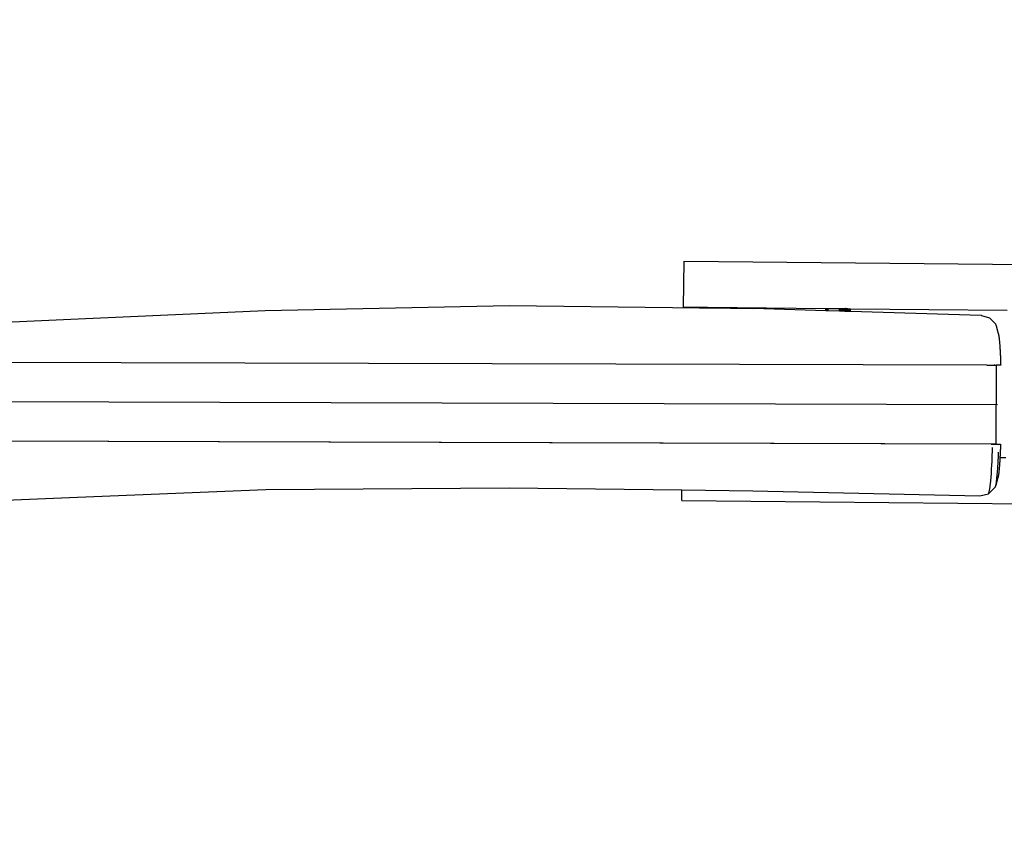
# Model space of a CAD drawing. Units: millimetres. Extents: x -9264 to -2544, y -3095 to 2095.
# Drawn here: x -6281 to -5408, y -83 to 630 of the extents above; entities that cross this region are included whole.
import ezdxf

# ---------------------------------------------------------------- set-up
doc = ezdxf.new("R2010")
doc.units = ezdxf.units.MM
doc.layers.add('Размеры', color=1, linetype='Continuous', lineweight=5)
doc.dimstyles.new('размеры Маф', dxfattribs={"dimtxt": 150, "dimasz": 50, "dimexe": 50, "dimexo": 0.0625, "dimgap": 0.09, "dimtad": 1, "dimdec": 0, "dimzin": 0, "dimdsep": 46, "dimtxsty": 'Standard', "dimblk": 'ARCHTICK', "dimcen": 0.09, "dimdle": 50, "dimclrd": 256, "dimclre": 256, "dimclrt": 256, "dimadec": 0, "dimazin": 0, "dimtfac": 1, "dimtdec": 0, "dimtix": 1, "dimtofl": 0, "dimtmove": 0, "dimatfit": 3, "dimfxl": 1, "dimtolj": 1, "dimtzin": 0, "dimlwd": -1, "dimlwe": -1, "dimarcsym": 1})

# ---------------------------------------------------------------- blocks, each defined once
blk = doc.blocks.new('_ArchTick')
at = {"color": 0, "linetype": 'ByBlock', "const_width": 0.15}
blk.add_lwpolyline([(-0.5, -0.5), (0.5, 0.5)], dxfattribs=at)
blk = doc.blocks.new('*D12')
at = {"layer": 'Defpoints', "color": 0, "transparency": 16777216}
for p in [(-3349.91, 307.37), (-9213.84, -110.97), (-3349.91, -3045.49)]:
    blk.add_point(p, dxfattribs=at)
at = {"layer": 'Размеры', "transparency": 16777216}
for p, q in [((-3349.91, 307.31), (-3349.91, -3095.49)), ((-9213.84, -111.03), (-9213.84, -3095.49)), ((-9263.84, -3045.49), (-3299.91, -3045.49))]:
    blk.add_line(p, q, dxfattribs=at)
at = {"layer": 'Размеры', "transparency": 16777216, "xscale": 50, "yscale": 50, "zscale": 50, "rotation": 180}
blk.add_blockref('_ArchTick', (-9213.84, -3045.49), dxfattribs=at)
at = {"layer": 'Размеры', "transparency": 16777216, "xscale": 50, "yscale": 50, "zscale": 50}
blk.add_blockref('_ArchTick', (-3349.91, -3045.49), dxfattribs=at)
at = {"layer": 'Размеры', "transparency": 16777216, "insert": (-6281.88, -2970.4), "char_height": 150, "attachment_point": 5}
blk.add_mtext('\\A1;5864', dxfattribs=at)
blk = doc.blocks.new('*D13')
at = {"layer": 'Defpoints', "color": 0, "transparency": 16777216}
for p in [(-7713.84, 2044.77), (-7713.84, -2266.71), (-2594.2, -2266.71)]:
    blk.add_point(p, dxfattribs=at)
at = {"layer": 'Размеры', "transparency": 16777216}
for p, q in [((-2594.2, 2094.77), (-2594.2, -2316.71)), ((-7713.77, 2044.77), (-2544.2, 2044.77)), ((-7713.77, -2266.71), (-2544.2, -2266.71))]:
    blk.add_line(p, q, dxfattribs=at)
at = {"layer": 'Размеры', "transparency": 16777216, "xscale": 50, "yscale": 50, "zscale": 50}
for p, rotation in [((-2594.2, 2044.77), 90), ((-2594.2, -2266.71), 270)]:
    blk.add_blockref('_ArchTick', p, dxfattribs=dict(at, rotation=rotation))
at = {"layer": 'Размеры', "transparency": 16777216, "insert": (-2669.29, -110.97), "char_height": 150, "attachment_point": 5, "rotation": 90}
blk.add_mtext('\\A1;4311', dxfattribs=at)
blk = doc.blocks.new('*D15')
at = {"layer": 'Defpoints', "color": 0, "transparency": 16777216}
for p in [(-5247.24, 545.19), (-7361.57, -766.5), (-4127.31, -766.5)]:
    blk.add_point(p, dxfattribs=at)
at = {"layer": 'Размеры', "transparency": 16777216}
for p, q in [((-4127.31, 595.19), (-4127.31, -816.5)), ((-5247.18, 545.19), (-4077.31, 545.19)), ((-7361.51, -766.5), (-4077.31, -766.5))]:
    blk.add_line(p, q, dxfattribs=at)
at = {"layer": 'Размеры', "transparency": 16777216, "xscale": 50, "yscale": 50, "zscale": 50}
for p, rotation in [((-4127.31, 545.19), 90), ((-4127.31, -766.5), 270)]:
    blk.add_blockref('_ArchTick', p, dxfattribs=dict(at, rotation=rotation))
at = {"layer": 'Размеры', "transparency": 16777216, "insert": (-4202.4, -110.66), "char_height": 150, "attachment_point": 5, "rotation": 90}
blk.add_mtext('\\A1;1312', dxfattribs=at)

msp = doc.modelspace()

# ---------------------------------------------------------------- linework, layer by layer
for p, q in [((-5691.98, 374.7), (-5691.59, 415.39)), ((-5691.59, 415.39), (-4849.72, 407.16)), ((-6063, 371.79), (-5846.48, 376.2)), ((-5846.48, 376.2), (-5677.94, 373.96)), ((-6228.78, 364.25), (-6063, 371.79)), ((-5691.98, 374.7), (-5677.94, 374.56)), ((-5677.94, 374.56), (-5677.89, 374.56)), ((-5677.94, 373.96), (-5677.94, 374.56)), ((-5677.94, 373.96), (-5677.9, 373.96)), ((-5677.9, 373.96), (-5677.89, 374.56)), ((-5677.9, 373.96), (-5677.82, 373.96)), ((-5677.89, 374.56), (-5677.82, 374.56)), ((-5677.82, 374.56), (-5677.71, 374.56)), ((-5677.82, 373.96), (-5677.82, 374.56)), ((-5677.82, 373.96), (-5677.72, 373.96)), ((-5677.72, 373.96), (-5677.71, 374.56)), ((-5677.72, 373.96), (-5677.59, 373.96)), ((-5677.71, 374.56), (-5677.58, 374.56)), ((-5677.59, 373.96), (-5677.58, 374.56)), ((-5677.59, 373.96), (-5677.42, 373.96)), ((-5677.58, 374.56), (-5677.42, 374.56)), ((-5677.42, 374.56), (-5677.23, 374.56)), ((-5677.42, 373.96), (-5677.42, 374.56)), ((-5677.42, 373.96), (-5677.23, 373.95)), ((-5677.23, 373.95), (-5677.23, 374.56)), ((-5677.23, 374.56), (-5677.01, 374.55)), ((-5677.23, 373.95), (-5677.02, 373.95)), ((-5677.02, 373.95), (-5677.01, 374.55)), ((-5677.02, 373.95), (-5676.78, 373.95)), ((-5677.01, 374.55), (-5676.77, 374.55)), ((-5676.78, 373.95), (-5676.77, 374.55)), ((-5676.78, 373.95), (-5676.51, 373.94)), ((-5676.77, 374.55), (-5676.5, 374.55)), ((-5676.51, 373.94), (-5676.5, 374.55)), ((-5676.51, 373.94), (-5676.22, 373.94)), ((-5676.5, 374.55), (-5676.21, 374.55)), ((-5676.22, 373.94), (-5676.21, 374.55)), ((-5676.22, 373.94), (-5675.9, 373.93)), ((-5676.21, 374.55), (-5675.9, 374.54)), ((-5675.9, 373.93), (-5675.9, 374.54)), ((-5675.9, 374.54), (-5675.56, 374.54)), ((-5675.9, 373.93), (-5675.57, 373.93)), ((-5675.57, 373.93), (-5675.56, 374.54)), ((-5675.57, 373.93), (-5675.21, 373.93)), ((-5675.56, 374.54), (-5675.21, 374.54)), ((-5675.21, 373.93), (-5675.21, 374.54)), ((-5675.21, 374.54), (-5674.83, 374.53)), ((-5675.21, 373.93), (-5674.84, 373.92)), ((-5674.84, 373.92), (-5674.83, 374.53)), ((-5674.84, 373.92), (-5674.45, 373.92)), ((-5674.83, 374.53), (-5674.44, 374.53)), ((-5674.45, 373.92), (-5674.44, 374.53)), ((-5674.45, 373.92), (-5674.05, 373.91)), ((-5674.44, 374.53), (-5674.04, 374.53)), ((-5674.05, 373.91), (-5674.04, 374.53)), ((-5674.05, 373.91), (-5673.63, 373.9)), ((-5674.04, 374.53), (-5673.62, 374.52)), ((-5673.63, 373.9), (-5673.62, 374.52)), ((-5673.63, 373.9), (-5673.2, 373.9)), ((-5673.62, 374.52), (-5673.19, 374.52)), ((-5673.2, 373.9), (-5673.19, 374.52)), ((-5673.2, 373.9), (-5672.76, 373.89)), ((-5673.19, 374.52), (-5672.75, 374.51)), ((-5672.76, 373.89), (-5672.75, 374.51)), ((-5672.76, 373.89), (-5672.31, 373.89)), ((-5672.75, 374.51), (-5672.31, 374.51)), ((-5672.31, 373.89), (-5672.31, 374.51)), ((-5672.31, 374.51), (-5671.85, 374.5)), ((-5672.31, 373.89), (-5671.86, 373.88)), ((-5671.86, 373.88), (-5671.85, 374.5)), ((-5671.86, 373.88), (-5671.4, 373.88)), ((-5671.85, 374.5), (-5671.4, 374.5)), ((-5671.4, 374.5), (-5670.94, 374.49)), ((-5671.4, 373.88), (-5671.4, 374.5)), ((-5671.4, 373.88), (-5670.94, 373.87)), ((-5670.94, 373.87), (-5670.94, 374.49)), ((-5670.94, 374.49), (-5565.77, 373.47)), ((-5670.94, 373.87), (-5629.97, 373.33)), ((-5565.79, 371.41), (-5629.97, 373.33)), ((-5565.79, 371.41), (-5565.77, 373.47)), ((-5565.75, 371.41), (-5565.79, 371.41)), ((-5565.77, 373.47), (-5565.73, 373.47)), ((-5565.75, 371.41), (-5565.73, 373.47)), ((-5565.67, 371.4), (-5565.75, 371.41)), ((-5565.73, 373.47), (-5565.65, 373.47)), ((-5565.67, 371.4), (-5565.65, 373.47)), ((-5565.57, 371.4), (-5565.67, 371.4)), ((-5565.65, 373.47), (-5565.55, 373.46)), ((-5565.57, 371.4), (-5565.55, 373.46)), ((-5565.44, 371.4), (-5565.57, 371.4)), ((-5565.55, 373.46), (-5565.42, 373.46)), ((-5565.44, 371.4), (-5565.42, 373.46)), ((-5565.27, 371.39), (-5565.44, 371.4)), ((-5565.42, 373.46), (-5565.25, 373.46)), ((-5565.27, 371.39), (-5565.25, 373.46)), ((-5565.09, 371.39), (-5565.27, 371.39)), ((-5565.25, 373.46), (-5565.07, 373.46)), ((-5565.09, 371.39), (-5565.07, 373.46)), ((-5564.87, 371.38), (-5565.09, 371.39)), ((-5565.07, 373.46), (-5564.85, 373.46)), ((-5564.87, 371.38), (-5564.85, 373.46)), ((-5564.63, 371.37), (-5564.87, 371.38)), ((-5564.85, 373.46), (-5564.61, 373.46)), ((-5564.63, 371.37), (-5564.61, 373.46)), ((-5564.36, 371.36), (-5564.63, 371.37)), ((-5564.61, 373.46), (-5564.34, 373.45)), ((-5564.36, 371.36), (-5564.34, 373.45)), ((-5564.07, 371.35), (-5564.36, 371.36)), ((-5564.34, 373.45), (-5564.05, 373.45)), ((-5564.07, 371.35), (-5564.05, 373.45)), ((-5563.75, 371.35), (-5564.07, 371.35)), ((-5564.05, 373.45), (-5563.73, 373.45)), ((-5563.75, 371.35), (-5563.73, 373.45)), ((-5553.83, 371.05), (-5563.75, 371.35)), ((-5563.73, 373.45), (-5553.81, 373.35)), ((-5553.83, 371.05), (-5553.81, 373.35)), ((-5553.5, 371.04), (-5553.83, 371.05)), ((-5553.81, 373.35), (-5553.48, 373.35)), ((-5553.5, 371.04), (-5553.48, 373.35)), ((-5553.15, 371.03), (-5553.5, 371.04)), ((-5553.48, 373.35), (-5553.12, 373.34)), ((-5553.15, 371.03), (-5553.12, 373.34)), ((-5552.77, 371.02), (-5553.15, 371.03)), ((-5553.12, 373.34), (-5552.75, 373.34)), ((-5552.77, 371.02), (-5552.75, 373.34)), ((-5552.38, 371.01), (-5552.77, 371.02)), ((-5552.75, 373.34), (-5552.36, 373.34)), ((-5552.38, 371.01), (-5552.36, 373.34)), ((-5551.98, 370.99), (-5552.38, 371.01)), ((-5552.36, 373.34), (-5551.95, 373.33)), ((-5551.98, 370.99), (-5551.95, 373.33)), ((-5551.56, 370.98), (-5551.98, 370.99)), ((-5551.95, 373.33), (-5551.54, 373.33)), ((-5551.56, 370.98), (-5551.54, 373.33)), ((-5551.13, 370.97), (-5551.56, 370.98)), ((-5551.54, 373.33), (-5551.11, 373.32)), ((-5551.13, 370.97), (-5551.11, 373.32)), ((-5550.69, 370.95), (-5551.13, 370.97)), ((-5551.11, 373.32), (-5550.67, 373.32)), ((-5550.69, 370.95), (-5550.67, 373.32)), ((-5550.24, 370.94), (-5550.69, 370.95)), ((-5550.67, 373.32), (-5550.22, 373.31)), ((-5550.24, 370.94), (-5550.22, 373.31)), ((-5549.79, 370.93), (-5550.24, 370.94)), ((-5550.22, 373.31), (-5549.77, 373.31)), ((-5549.79, 370.93), (-5549.77, 373.31)), ((-5549.33, 370.91), (-5549.79, 370.93)), ((-5549.77, 373.31), (-5549.31, 373.31)), ((-5549.33, 370.91), (-5549.31, 373.31)), ((-5548.88, 370.9), (-5549.33, 370.91)), ((-5549.31, 373.31), (-5548.85, 373.3)), ((-5548.88, 370.9), (-5548.85, 373.3)), ((-5548.42, 370.89), (-5548.88, 370.9)), ((-5548.39, 373.3), (-5548.85, 373.3)), ((-5548.42, 370.89), (-5548.39, 373.3)), ((-5547.96, 370.87), (-5548.42, 370.89)), ((-5548.39, 373.3), (-5547.94, 373.29)), ((-5547.96, 370.87), (-5547.94, 373.29)), ((-5547.51, 370.86), (-5547.96, 370.87)), ((-5547.94, 373.29), (-5547.48, 373.29)), ((-5547.51, 370.86), (-5547.48, 373.29)), ((-5547.06, 370.85), (-5547.51, 370.86)), ((-5547.48, 373.29), (-5547.04, 373.28)), ((-5547.06, 370.85), (-5547.04, 373.28)), ((-5546.62, 370.83), (-5547.06, 370.85)), ((-5547.04, 373.28), (-5546.6, 373.28)), ((-5546.62, 370.83), (-5546.6, 373.28)), ((-5546.19, 370.82), (-5546.62, 370.83)), ((-5546.6, 373.28), (-5546.17, 373.27)), ((-5546.19, 370.82), (-5546.17, 373.27)), ((-5545.77, 370.81), (-5546.19, 370.82)), ((-5546.17, 373.27), (-5545.75, 373.27)), ((-5545.77, 370.81), (-5545.75, 373.27)), ((-5545.37, 370.8), (-5545.77, 370.81)), ((-5545.75, 373.27), (-5545.34, 373.27)), ((-5545.37, 370.8), (-5545.34, 373.27)), ((-5544.98, 370.78), (-5545.37, 370.8)), ((-5545.34, 373.27), (-5544.95, 373.26)), ((-5544.98, 370.78), (-5544.95, 373.26)), ((-5544.61, 370.77), (-5544.98, 370.78)), ((-5544.95, 373.26), (-5544.58, 373.26)), ((-5544.61, 370.77), (-5544.58, 373.26)), ((-5544.25, 370.76), (-5544.61, 370.77)), ((-5544.58, 373.26), (-5544.23, 373.26)), ((-5544.25, 370.76), (-5544.23, 373.26)), ((-5543.92, 370.75), (-5544.25, 370.76)), ((-5544.23, 373.26), (-5543.89, 373.25)), ((-5543.92, 370.75), (-5543.89, 373.25)), ((-5428.13, 367.29), (-5543.92, 370.75)), ((-5543.89, 373.25), (-5404.99, 371.89)), ((-5427.97, 367.29), (-5428.13, 367.29)), ((-5427.97, 367.29), (-5420.78, 365.17)), ((-6395.65, 356.96), (-6228.78, 364.25)), ((-5420.61, 364.99), (-5420.78, 365.17)), ((-5420.61, 364.99), (-5415.27, 359.45)), ((-5415.11, 359.28), (-5415.27, 359.45)), ((-5414.85, 358.71), (-5415.11, 359.28)), ((-5414.59, 357.78), (-5414.85, 358.71)), ((-5412.9, 350.95), (-5414.59, 357.78)), ((-5412.9, 350.95), (-5412.83, 350.68)), ((-5412.83, 350.68), (-5412.77, 350.38)), ((-5412.77, 350.38), (-5412.7, 350.05)), ((-5412.7, 350.05), (-5412.64, 349.7)), ((-5412.64, 349.7), (-5412.58, 349.33)), ((-5412.58, 349.33), (-5412.51, 348.93)), ((-5412.51, 348.93), (-5412.45, 348.51)), ((-5412.45, 348.51), (-5412.39, 348.06)), ((-5412.39, 348.06), (-5412.33, 347.58)), ((-5412.33, 347.58), (-5412.27, 347.08)), ((-5412.27, 347.08), (-5412.2, 346.56)), ((-5412.2, 346.56), (-5412.14, 346)), ((-5412.14, 346), (-5412.08, 345.43)), ((-5412.08, 345.43), (-5412.03, 344.83)), ((-5412.03, 344.83), (-5411.97, 344.21)), ((-5411.97, 344.21), (-5411.91, 343.57)), ((-5411.91, 343.57), (-5411.85, 342.9)), ((-5411.85, 342.9), (-5411.8, 342.22)), ((-5411.8, 342.22), (-5411.74, 341.51)), ((-5411.74, 341.51), (-5411.69, 340.78)), ((-5411.69, 340.78), (-5411.64, 340.04)), ((-5411.64, 340.04), (-5411.58, 339.26)), ((-5411.58, 339.26), (-5411.53, 338.47)), ((-5411.53, 338.47), (-5411.48, 337.66)), ((-5411.48, 337.66), (-5411.43, 336.83)), ((-5411.43, 336.83), (-5411.38, 335.97)), ((-5411.38, 335.97), (-5411.34, 335.1)), ((-5411.34, 335.1), (-5411.29, 334.2)), ((-5411.29, 334.2), (-5411.24, 333.28)), ((-5411.24, 333.28), (-5411.2, 332.34)), ((-5411.2, 332.34), (-5411.15, 331.38)), ((-5423.1, 323.1), (-7438.34, 328.88)), ((-5423.1, 323.1), (-5414.91, 323.09)), ((-5416.65, 323.35), (-5415.92, 323.35)), ((-5414.91, 323.09), (-5415.12, 253.35)), ((-5412.53, 323.09), (-5414.91, 323.09)), ((-5411.93, 323.09), (-5412.53, 323.09)), ((-5411.46, 323.1), (-5411.93, 323.09)), ((-5410.91, 323.12), (-5411.46, 323.1)), ((-5411.15, 331.38), (-5411.11, 330.4)), ((-5411.11, 330.4), (-5411.07, 329.41)), ((-5411.07, 329.41), (-5411.03, 328.4)), ((-5411.03, 328.4), (-5410.99, 327.38)), ((-5410.99, 327.38), (-5410.95, 326.34)), ((-5410.95, 326.34), (-5410.91, 325.28)), ((-5410.91, 325.28), (-5410.88, 324.2)), ((-5410.84, 323.11), (-5410.91, 323.12)), ((-5410.88, 324.2), (-5410.84, 323.11)), ((-7417.77, 294.04), (-5413.72, 288.29)), ((-5419.14, 253.09), (-7393.86, 258.75)), ((-7349.93, 258.9), (-5415.12, 253.35)), ((-5415.12, 253.35), (-5411.66, 253.09)), ((-5419.14, 253.09), (-5416.56, 253.08)), ((-5418.3, 242.61), (-5418.12, 247.31)), ((-5418.12, 247.31), (-5418.02, 250.21)), ((-5416.56, 253.08), (-5414.42, 253.08)), ((-5416.56, 253.08), (-5412.48, 252.92)), ((-5414.42, 253.08), (-5413.53, 253.08)), ((-5414.42, 253.08), (-5412.48, 252.92)), ((-5413.53, 253.08), (-5412.77, 253.09)), ((-5413.53, 253.08), (-5412.48, 252.92)), ((-5412.9, 241.77), (-5412.73, 245.88)), ((-5412.77, 253.09), (-5411.66, 253.09)), ((-5412.48, 252.92), (-5412.77, 253.09)), ((-5412.48, 252.92), (-5411.66, 253.09)), ((-5411.66, 253.09), (-5411.3, 253.09)), ((-5411.33, 244.67), (-5411.37, 243.69)), ((-5411.28, 245.66), (-5411.33, 244.67)), ((-5411.3, 253.09), (-5411.07, 253.1)), ((-5411.23, 246.67), (-5411.28, 245.66)), ((-5411.19, 247.7), (-5411.23, 246.67)), ((-5411.15, 248.75), (-5411.19, 247.7)), ((-5411.1, 249.81), (-5411.15, 248.75)), ((-5411.06, 250.89), (-5411.1, 249.81)), ((-5411.07, 253.1), (-5410.98, 253.11)), ((-5411.02, 251.99), (-5411.06, 250.89)), ((-5410.98, 253.11), (-5411.02, 251.99)), ((-5418.71, 234), (-5418.5, 238.17)), ((-5418.5, 238.17), (-5418.3, 242.61)), ((-5413.21, 235.7), (-5413.09, 237.9)), ((-5413.09, 237.9), (-5412.9, 241.77)), ((-5411.79, 236.51), (-5411.84, 235.7)), ((-5411.73, 237.35), (-5411.79, 236.51)), ((-5411.68, 238.2), (-5411.73, 237.35)), ((-5411.63, 239.07), (-5411.68, 238.2)), ((-5411.57, 239.96), (-5411.63, 239.07)), ((-5411.52, 240.87), (-5411.57, 239.96)), ((-5411.51, 241.18), (-5411.52, 240.87)), ((-5411.47, 241.79), (-5411.51, 241.18)), ((-5411.51, 241.18), (-5406.27, 241.13)), ((-5411.51, 241.18), (-5407.63, 241.14)), ((-5411.42, 242.73), (-5411.47, 241.79)), ((-5411.37, 243.69), (-5411.42, 242.73)), ((-5419.38, 223.72), (-5419.13, 227.14)), ((-5419.13, 227.14), (-5418.98, 229.33)), ((-5418.98, 229.33), (-5418.85, 231.62)), ((-5418.85, 231.62), (-5418.71, 234)), ((-5413.91, 225.54), (-5413.68, 228.39)), ((-5413.68, 228.39), (-5413.46, 231.55)), ((-5413.46, 231.55), (-5413.33, 233.58)), ((-5413.33, 233.58), (-5413.21, 235.7)), ((-5412.63, 227.19), (-5412.69, 226.7)), ((-5412.56, 227.71), (-5412.63, 227.19)), ((-5412.5, 228.25), (-5412.56, 227.71)), ((-5412.44, 228.81), (-5412.5, 228.25)), ((-5412.37, 229.4), (-5412.44, 228.81)), ((-5412.31, 230.01), (-5412.37, 229.4)), ((-5412.25, 230.64), (-5412.31, 230.01)), ((-5412.19, 231.29), (-5412.25, 230.64)), ((-5412.13, 231.97), (-5412.19, 231.29)), ((-5412.07, 232.67), (-5412.13, 231.97)), ((-5412.02, 233.39), (-5412.07, 232.67)), ((-5411.96, 234.14), (-5412.02, 233.39)), ((-5411.9, 234.91), (-5411.96, 234.14)), ((-5411.84, 235.7), (-5411.9, 234.91)), ((-5419.9, 217.91), (-5419.63, 220.65)), ((-5419.63, 220.65), (-5419.38, 223.72)), ((-5413.29, 223.38), (-5415.13, 216.37)), ((-5414.86, 217.63), (-5414.6, 219.25)), ((-5414.6, 219.25), (-5414.45, 220.39)), ((-5414.45, 220.39), (-5414.3, 221.64)), ((-5414.3, 221.64), (-5414.15, 223.01)), ((-5414.15, 223.01), (-5413.91, 225.54)), ((-5413.22, 223.65), (-5413.29, 223.38)), ((-5413.15, 223.94), (-5413.22, 223.65)), ((-5413.09, 224.26), (-5413.15, 223.94)), ((-5413.02, 224.6), (-5413.09, 224.26)), ((-5412.95, 224.97), (-5413.02, 224.6)), ((-5412.89, 225.36), (-5412.95, 224.97)), ((-5412.82, 225.78), (-5412.89, 225.36)), ((-5412.76, 226.23), (-5412.82, 225.78)), ((-5412.69, 226.7), (-5412.76, 226.23)), ((-6229.58, 206.09), (-6062.54, 212.76)), ((-6062.54, 212.76), (-5846.73, 214.47)), ((-5846.73, 214.47), (-5693.57, 212.55)), ((-5693.66, 203.25), (-5693.57, 212.55)), ((-5693.57, 212.55), (-5630.5, 211.76)), ((-5630.5, 211.76), (-5429.34, 207.2)), ((-5421.6, 209.11), (-5415.71, 214.85)), ((-5421.42, 209.37), (-5421.25, 209.77)), ((-5421.25, 209.77), (-5420.96, 210.75)), ((-5420.96, 210.75), (-5420.68, 212.11)), ((-5420.68, 212.11), (-5420.39, 213.86)), ((-5420.39, 213.86), (-5420.22, 215.09)), ((-5420.22, 215.09), (-5420.06, 216.44)), ((-5420.06, 216.44), (-5419.9, 217.91)), ((-5415.71, 214.85), (-5415.55, 215.1)), ((-5415.55, 215.1), (-5415.39, 215.47)), ((-5415.39, 215.47), (-5415.13, 216.37)), ((-5415.13, 216.37), (-5414.86, 217.63)), ((-6395.44, 199.13), (-6229.58, 206.09)), ((-5693.66, 203.25), (-5245.57, 198.87)), ((-5429.34, 207.2), (-5429.24, 207.2)), ((-5429.24, 207.2), (-5421.77, 208.99)), ((-5421.77, 208.99), (-5421.6, 209.11)), ((-5421.6, 209.11), (-5421.42, 209.37))]:
    msp.add_line(p, q)

# ---------------------------------------------------------------- dimensions: what is measured, and where the dimension line sits
at = {"layer": 'Размеры'}
for base, p1, p2, picture, middle in [((-2594.2, -2266.71), (-7713.84, 2044.77), (-7713.84, -2266.71), '*D13', (-2669.29, -110.97)), ((-4127.31, -766.5), (-5247.24, 545.19), (-7361.57, -766.5), '*D15', (-4202.4, -110.66))]:
    dim = msp.add_linear_dim(base=base, p1=p1, p2=p2, angle=90, dimstyle='размеры Маф', dxfattribs=at)
    dim.commit()
    dim.dimension.update_dxf_attribs({"geometry": picture, "text_midpoint": middle})
dim = msp.add_linear_dim(base=(-3349.91, -3045.49), p1=(-9213.84, -110.97), p2=(-3349.91, 307.37), dimstyle='размеры Маф', dxfattribs=at)
dim.commit()
dim.dimension.update_dxf_attribs({"geometry": '*D12', "text_midpoint": (-6281.88, -2970.4)})

doc.saveas('drawing.dxf')
